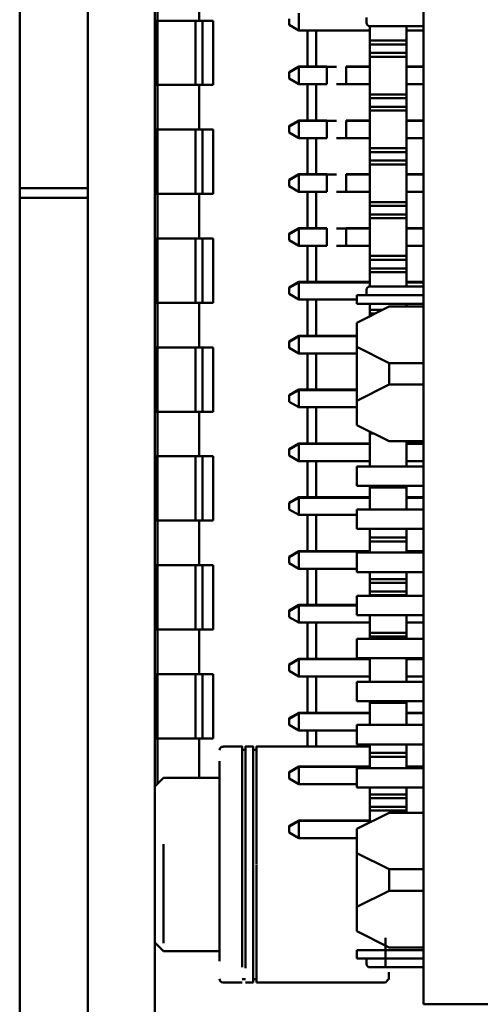
# Model space of a CAD drawing. Units: inches. Extents: x 4 to 172, y 2 to 134.
# Drawn here: x 87 to 87, y 114 to 115 of the extents above; entities that cross this region are included whole.
import ezdxf

# ---------------------------------------------------------------- set-up
doc = ezdxf.new("R2010")
doc.units = ezdxf.units.IN
doc.header["$LTSCALE"] = 8
doc.header["$MEASUREMENT"] = 0
doc.layers.add('Visible (ANSI)', color=7, linetype='Continuous', lineweight=50)

msp = doc.modelspace()

# ---------------------------------------------------------------- linework, layer by layer
at = {"layer": 'Visible (ANSI)'}
for p, q in [((86.73014, 109.00047), (86.73014, 116.95557)), ((86.79364, 109.52645), (86.79364, 116.43744)), ((86.85564, 109.52645), (86.85564, 116.43744)), ((87.10564, 115.94245), (87.10564, 114.36765)), ((86.85834, 115.33119), (86.85834, 115.28102)), ((86.89686, 115.28102), (86.89686, 115.33119)), ((86.98064, 115.28285), (86.98064, 115.27724)), ((86.98964, 115.27205), (86.98964, 115.28805)), ((87.05263, 115.28406), (87.05263, 115.27906)), ((86.85834, 115.28102), (86.85564, 115.28102)), ((86.85642, 115.28102), (86.85642, 115.22131)), ((86.89346, 115.28102), (86.85834, 115.28102)), ((86.85834, 115.22131), (86.85834, 115.28102)), ((86.89346, 115.28102), (86.85834, 115.28102)), ((86.89346, 115.28102), (86.89346, 115.22131)), ((86.89686, 115.28102), (86.89686, 115.28102)), ((86.89686, 115.28102), (86.89686, 115.28102)), ((86.89686, 115.28102), (86.91009, 115.28102)), ((86.90014, 115.28102), (86.90014, 115.22131)), ((86.91009, 115.22131), (86.91009, 115.28102)), ((86.98064, 115.27724), (86.98964, 115.27205)), ((87.05564, 115.26255), (87.05564, 115.27606)), ((87.06863, 115.27606), (87.10564, 115.27606)), ((87.08964, 115.27606), (87.08964, 115.27205)), ((86.98964, 115.27205), (87.05564, 115.27205)), ((86.99768, 115.23844), (86.99768, 115.27205)), ((86.99768, 115.23844), (86.99768, 115.27205)), ((87.00564, 115.27205), (87.00564, 115.23844)), ((87.08964, 115.26255), (87.08964, 115.27205)), ((87.10564, 115.27205), (87.08964, 115.27205)), ((87.05564, 115.25905), (87.05564, 115.26255)), ((87.08964, 115.26255), (87.05564, 115.26255)), ((87.05564, 115.25105), (87.05564, 115.25905)), ((87.08964, 115.25905), (87.05564, 115.25905)), ((87.08964, 115.25905), (87.08964, 115.26255)), ((87.08964, 115.25105), (87.08964, 115.25905)), ((87.05564, 115.24755), (87.05564, 115.25105)), ((87.08964, 115.25105), (87.05564, 115.25105)), ((87.05564, 115.21255), (87.05564, 115.24755)), ((87.08964, 115.24755), (87.05564, 115.24755)), ((87.08964, 115.24755), (87.08964, 115.25105)), ((87.08964, 115.23805), (87.08964, 115.24755)), ((86.98064, 115.23325), (86.98964, 115.23844)), ((86.98064, 115.23285), (86.98964, 115.23805)), ((86.98964, 115.23844), (87.01564, 115.23844)), ((86.98964, 115.23805), (86.98964, 115.23844)), ((86.98964, 115.23805), (87.01564, 115.23805)), ((86.98964, 115.22205), (86.98964, 115.23805)), ((87.01564, 115.23844), (87.01564, 115.23805)), ((87.01564, 115.23805), (87.01564, 115.22205)), ((87.03364, 115.23844), (87.05564, 115.23844)), ((87.03364, 115.23805), (87.03364, 115.23844)), ((87.03364, 115.23805), (87.05564, 115.23805)), ((87.03364, 115.22205), (87.03364, 115.23805)), ((87.10564, 115.23844), (87.08964, 115.23844)), ((87.08964, 115.23805), (87.08964, 115.22205)), ((87.10564, 115.23805), (87.08964, 115.23805)), ((86.98064, 115.23285), (86.98064, 115.23325)), ((86.98064, 115.23285), (86.98064, 115.22724)), ((86.85564, 115.22131), (86.85834, 115.22131)), ((86.85834, 115.22131), (86.89346, 115.22131)), ((86.85834, 115.22131), (86.85834, 115.1799)), ((86.85834, 115.22131), (86.89346, 115.22131)), ((86.89686, 115.1799), (86.89686, 115.22131)), ((86.98064, 115.22724), (86.98964, 115.22205)), ((86.98964, 115.22205), (87.01564, 115.22205)), ((86.99768, 115.18844), (86.99768, 115.22205)), ((86.99768, 115.18844), (86.99768, 115.22205)), ((87.00564, 115.22205), (87.00564, 115.18844)), ((87.05564, 115.22205), (87.03364, 115.22205)), ((87.08964, 115.21255), (87.08964, 115.22205)), ((87.10564, 115.22205), (87.08964, 115.22205)), ((87.05564, 115.20905), (87.05564, 115.21255)), ((87.08964, 115.21255), (87.05564, 115.21255)), ((87.08964, 115.20905), (87.08964, 115.21255)), ((87.05564, 115.20105), (87.05564, 115.20905)), ((87.08964, 115.20905), (87.05564, 115.20905)), ((87.05564, 115.19755), (87.05564, 115.20105)), ((87.08964, 115.20105), (87.05564, 115.20105)), ((87.08964, 115.20105), (87.08964, 115.20905)), ((87.08964, 115.19755), (87.08964, 115.20105)), ((87.05564, 115.16255), (87.05564, 115.19755)), ((87.08964, 115.19755), (87.05564, 115.19755)), ((87.08964, 115.18805), (87.08964, 115.19755)), ((86.98064, 115.18325), (86.98964, 115.18844)), ((86.98064, 115.18285), (86.98964, 115.18805)), ((86.98064, 115.18285), (86.98064, 115.18325)), ((86.98064, 115.18285), (86.98064, 115.17724)), ((86.98964, 115.18844), (87.01564, 115.18844)), ((86.98964, 115.18805), (86.98964, 115.18844)), ((86.98964, 115.18805), (87.01564, 115.18805)), ((86.98964, 115.17205), (86.98964, 115.18805)), ((87.01564, 115.18844), (87.01564, 115.18805)), ((87.01564, 115.18805), (87.01564, 115.17205)), ((87.03364, 115.18844), (87.05564, 115.18844)), ((87.03364, 115.18805), (87.03364, 115.18844)), ((87.03364, 115.18805), (87.05564, 115.18805)), ((87.03364, 115.17205), (87.03364, 115.18805)), ((87.10564, 115.18844), (87.08964, 115.18844)), ((87.08964, 115.18805), (87.08964, 115.17205)), ((87.10564, 115.18805), (87.08964, 115.18805)), ((86.85834, 115.1799), (86.85564, 115.1799)), ((86.85642, 115.1799), (86.85642, 115.12018)), ((86.89346, 115.1799), (86.85834, 115.1799)), ((86.85834, 115.12018), (86.85834, 115.1799)), ((86.89346, 115.1799), (86.85834, 115.1799)), ((86.89346, 115.1799), (86.89346, 115.12018)), ((86.89686, 115.1799), (86.89686, 115.1799)), ((86.89686, 115.1799), (86.89686, 115.1799)), ((86.89686, 115.1799), (86.91009, 115.1799)), ((86.90014, 115.1799), (86.90014, 115.12018)), ((86.91009, 115.12018), (86.91009, 115.1799)), ((86.98064, 115.17724), (86.98964, 115.17205)), ((86.98964, 115.17205), (87.01564, 115.17205)), ((86.99768, 115.13844), (86.99768, 115.17205)), ((86.99768, 115.13844), (86.99768, 115.17205)), ((87.00564, 115.17205), (87.00564, 115.13844)), ((87.05564, 115.17205), (87.03364, 115.17205)), ((87.08964, 115.16255), (87.08964, 115.17205)), ((87.10564, 115.17205), (87.08964, 115.17205)), ((87.05564, 115.15905), (87.05564, 115.16255)), ((87.08964, 115.16255), (87.05564, 115.16255)), ((87.05564, 115.15105), (87.05564, 115.15905)), ((87.08964, 115.15905), (87.05564, 115.15905)), ((87.08964, 115.15905), (87.08964, 115.16255)), ((87.08964, 115.15105), (87.08964, 115.15905)), ((87.05564, 115.14755), (87.05564, 115.15105)), ((87.08964, 115.15105), (87.05564, 115.15105)), ((87.05564, 115.11255), (87.05564, 115.14755)), ((87.08964, 115.14755), (87.05564, 115.14755)), ((87.08964, 115.14755), (87.08964, 115.15105)), ((87.08964, 115.13805), (87.08964, 115.14755)), ((86.98064, 115.13325), (86.98964, 115.13844)), ((86.98064, 115.13285), (86.98964, 115.13805)), ((86.98964, 115.13844), (87.01564, 115.13844)), ((86.98964, 115.13805), (86.98964, 115.13844)), ((86.98964, 115.13805), (87.01564, 115.13805)), ((86.98964, 115.12205), (86.98964, 115.13805)), ((87.01564, 115.13844), (87.01564, 115.13805)), ((87.01564, 115.13805), (87.01564, 115.12205)), ((87.03364, 115.13844), (87.05564, 115.13844)), ((87.03364, 115.13805), (87.03364, 115.13844)), ((87.03364, 115.13805), (87.05564, 115.13805)), ((87.03364, 115.12205), (87.03364, 115.13805)), ((87.10564, 115.13844), (87.08964, 115.13844)), ((87.08964, 115.13805), (87.08964, 115.12205)), ((87.10564, 115.13805), (87.08964, 115.13805)), ((86.98064, 115.13285), (86.98064, 115.13325)), ((86.98064, 115.13285), (86.98064, 115.12724)), ((86.98064, 115.12724), (86.98964, 115.12205)), ((86.79364, 115.12547), (86.73014, 115.12547)), ((86.85564, 115.12018), (86.85834, 115.12018)), ((86.85834, 115.12018), (86.89346, 115.12018)), ((86.85834, 115.12018), (86.85834, 115.07878)), ((86.85834, 115.12018), (86.89346, 115.12018)), ((86.89686, 115.07878), (86.89686, 115.12018)), ((86.98964, 115.12205), (87.01564, 115.12205)), ((86.99768, 115.08844), (86.99768, 115.12205)), ((86.99768, 115.08844), (86.99768, 115.12205)), ((87.00564, 115.12205), (87.00564, 115.08844)), ((87.05564, 115.12205), (87.03364, 115.12205)), ((87.08964, 115.11255), (87.08964, 115.12205)), ((87.10564, 115.12205), (87.08964, 115.12205)), ((86.73014, 115.11647), (86.79364, 115.11647)), ((87.05564, 115.10905), (87.05564, 115.11255)), ((87.08964, 115.11255), (87.05564, 115.11255)), ((87.05564, 115.10105), (87.05564, 115.10905)), ((87.08964, 115.10905), (87.05564, 115.10905)), ((87.08964, 115.10905), (87.08964, 115.11255)), ((87.08964, 115.10105), (87.08964, 115.10905)), ((87.05564, 115.09755), (87.05564, 115.10105)), ((87.08964, 115.10105), (87.05564, 115.10105)), ((87.08964, 115.09755), (87.08964, 115.10105)), ((87.05564, 115.06255), (87.05564, 115.09755)), ((87.08964, 115.09755), (87.05564, 115.09755)), ((87.08964, 115.08805), (87.08964, 115.09755)), ((86.98064, 115.08325), (86.98964, 115.08844)), ((86.98064, 115.08285), (86.98964, 115.08805)), ((86.98064, 115.08285), (86.98064, 115.08325)), ((86.98064, 115.08285), (86.98064, 115.07724)), ((86.98964, 115.08844), (87.01564, 115.08844)), ((86.98964, 115.08805), (86.98964, 115.08844)), ((86.98964, 115.08805), (87.01564, 115.08805)), ((86.98964, 115.07205), (86.98964, 115.08805)), ((87.01564, 115.08844), (87.01564, 115.08805)), ((87.01564, 115.08805), (87.01564, 115.07205)), ((87.03364, 115.08844), (87.05564, 115.08844)), ((87.03364, 115.08805), (87.03364, 115.08844)), ((87.03364, 115.08805), (87.05564, 115.08805)), ((87.03364, 115.07205), (87.03364, 115.08805)), ((87.10564, 115.08844), (87.08964, 115.08844)), ((87.08964, 115.08805), (87.08964, 115.07205)), ((87.10564, 115.08805), (87.08964, 115.08805)), ((86.85834, 115.07878), (86.85564, 115.07878)), ((86.85642, 115.07878), (86.85642, 115.01906)), ((86.89346, 115.07878), (86.85834, 115.07878)), ((86.85834, 115.01906), (86.85834, 115.07878)), ((86.89346, 115.07878), (86.85834, 115.07878)), ((86.89346, 115.07878), (86.89346, 115.01906)), ((86.89686, 115.07878), (86.89686, 115.07878)), ((86.89686, 115.07878), (86.89686, 115.07878)), ((86.89686, 115.07878), (86.91009, 115.07878)), ((86.90014, 115.07878), (86.90014, 115.01906)), ((86.91009, 115.01906), (86.91009, 115.07878)), ((86.98064, 115.07724), (86.98964, 115.07205)), ((86.98964, 115.07205), (87.01564, 115.07205)), ((86.99768, 115.03844), (86.99768, 115.07205)), ((86.99768, 115.03844), (86.99768, 115.07205)), ((87.00564, 115.07205), (87.00564, 115.03844)), ((87.05564, 115.07205), (87.03364, 115.07205)), ((87.08964, 115.06255), (87.08964, 115.07205)), ((87.10564, 115.07205), (87.08964, 115.07205)), ((87.05564, 115.05905), (87.05564, 115.06255)), ((87.08964, 115.06255), (87.05564, 115.06255)), ((87.05564, 115.05105), (87.05564, 115.05905)), ((87.08964, 115.05905), (87.05564, 115.05905)), ((87.08964, 115.05905), (87.08964, 115.06255)), ((87.08964, 115.05105), (87.08964, 115.05905)), ((87.05564, 115.04755), (87.05564, 115.05105)), ((87.08964, 115.05105), (87.05564, 115.05105)), ((87.05564, 115.03404), (87.05564, 115.04755)), ((87.08964, 115.04755), (87.05564, 115.04755)), ((87.08964, 115.04755), (87.08964, 115.05105)), ((87.08964, 115.03805), (87.08964, 115.04755)), ((86.98064, 115.03325), (86.98964, 115.03844)), ((86.98064, 115.03285), (86.98964, 115.03805)), ((86.98964, 115.03805), (86.98964, 115.03844)), ((86.98964, 115.03844), (87.05564, 115.03844)), ((86.98964, 115.03805), (87.05564, 115.03805)), ((86.98964, 115.02205), (86.98964, 115.03805)), ((87.10564, 115.03844), (87.08964, 115.03844)), ((87.08964, 115.03805), (87.08964, 115.03404)), ((87.10564, 115.03805), (87.08964, 115.03805)), ((86.98064, 115.03285), (86.98064, 115.03325)), ((86.98064, 115.03285), (86.98064, 115.02724)), ((86.98064, 115.02724), (86.98964, 115.02205)), ((87.05263, 115.03104), (87.05263, 115.02604)), ((87.10564, 115.03404), (87.06863, 115.03404)), ((86.85564, 115.01906), (86.85834, 115.01906)), ((86.85834, 115.01906), (86.89346, 115.01906)), ((86.85834, 115.01906), (86.85834, 114.97766)), ((86.85834, 115.01906), (86.89346, 115.01906)), ((86.89686, 114.97766), (86.89686, 115.01906)), ((86.98964, 115.02205), (87.04363, 115.02205)), ((86.99768, 114.98844), (86.99768, 115.02205)), ((86.99768, 114.98844), (86.99768, 115.02205)), ((87.00564, 115.02205), (87.00564, 114.98844)), ((87.04363, 115.01804), (87.04363, 115.02604)), ((87.05564, 115.01255), (87.05564, 115.01804)), ((87.10564, 115.02604), (87.06863, 115.02604)), ((87.10564, 115.01804), (87.06863, 115.01804)), ((87.08964, 115.01554), (87.08964, 115.01804)), ((87.04363, 115.00054), (87.07363, 115.01554)), ((87.05564, 115.00905), (87.05564, 115.01255)), ((87.06764, 115.01255), (87.05564, 115.01255)), ((87.05564, 115.00655), (87.05564, 115.00905)), ((87.06064, 115.00905), (87.05564, 115.00905)), ((87.07363, 115.01554), (87.10564, 115.01554)), ((87.04363, 114.97804), (87.04363, 115.00054)), ((86.98064, 114.98325), (86.98964, 114.98844)), ((86.98064, 114.98285), (86.98964, 114.98805)), ((86.98064, 114.98285), (86.98064, 114.98325)), ((86.98064, 114.98285), (86.98064, 114.97724)), ((86.98964, 114.98805), (86.98964, 114.98844)), ((86.98964, 114.98844), (87.04363, 114.98844)), ((86.98964, 114.98805), (87.04363, 114.98805)), ((86.98964, 114.97205), (86.98964, 114.98805)), ((86.85834, 114.97766), (86.85564, 114.97766)), ((86.85642, 114.97766), (86.85642, 114.91794)), ((86.89346, 114.97766), (86.85834, 114.97766)), ((86.85834, 114.91794), (86.85834, 114.97766)), ((86.89346, 114.97766), (86.85834, 114.97766)), ((86.89346, 114.97766), (86.89346, 114.91794)), ((86.89686, 114.97766), (86.89686, 114.97765)), ((86.89686, 114.97766), (86.89686, 114.97765)), ((86.89686, 114.97765), (86.91009, 114.97765)), ((86.90014, 114.97765), (86.90014, 114.91794)), ((86.91009, 114.91794), (86.91009, 114.97766)), ((86.98064, 114.97724), (86.98964, 114.97205)), ((86.98964, 114.97205), (87.04363, 114.97205)), ((86.99768, 114.93844), (86.99768, 114.97205)), ((86.99768, 114.93844), (86.99768, 114.97205)), ((87.00564, 114.97205), (87.00564, 114.93844)), ((87.07363, 114.96304), (87.04363, 114.97804)), ((87.04363, 114.97804), (87.04363, 114.92804)), ((87.10564, 114.96304), (87.07363, 114.96304)), ((87.07363, 114.94304), (87.07363, 114.96304)), ((86.98064, 114.93325), (86.98964, 114.93844)), ((86.98064, 114.93285), (86.98964, 114.93805)), ((86.98964, 114.93805), (86.98964, 114.93844)), ((86.98964, 114.93844), (87.04363, 114.93844)), ((86.98964, 114.93805), (87.04363, 114.93805)), ((86.98964, 114.92205), (86.98964, 114.93805)), ((87.07363, 114.94304), (87.04363, 114.92804)), ((87.10564, 114.94304), (87.07363, 114.94304)), ((86.98064, 114.93285), (86.98064, 114.93325)), ((86.98064, 114.93285), (86.98064, 114.92724)), ((86.98064, 114.92724), (86.98964, 114.92205)), ((87.04363, 114.92804), (87.04363, 114.90554)), ((86.85564, 114.91794), (86.85834, 114.91794)), ((86.85834, 114.91794), (86.89346, 114.91794)), ((86.85834, 114.91794), (86.85834, 114.87653)), ((86.85834, 114.91794), (86.89346, 114.91794)), ((86.89686, 114.87653), (86.89686, 114.91794)), ((86.98964, 114.92205), (87.04363, 114.92205)), ((86.99768, 114.88844), (86.99768, 114.92205)), ((86.99768, 114.88844), (86.99768, 114.92205)), ((87.00564, 114.92205), (87.00564, 114.88844)), ((87.04363, 114.90554), (87.07363, 114.89054)), ((87.05564, 114.89755), (87.05564, 114.89954)), ((87.05564, 114.86704), (87.05564, 114.89755)), ((87.05963, 114.89755), (87.05564, 114.89755)), ((87.07363, 114.89054), (87.10564, 114.89054)), ((87.08964, 114.88805), (87.08964, 114.89054)), ((86.98064, 114.88325), (86.98964, 114.88844)), ((86.98064, 114.88285), (86.98964, 114.88805)), ((86.98064, 114.88285), (86.98064, 114.88325)), ((86.98064, 114.88285), (86.98064, 114.87724)), ((86.98964, 114.88805), (86.98964, 114.88844)), ((86.98964, 114.88844), (87.05564, 114.88844)), ((86.98964, 114.88805), (87.05564, 114.88805)), ((86.98964, 114.87205), (86.98964, 114.88805)), ((87.10564, 114.88844), (87.08964, 114.88844)), ((87.08964, 114.88805), (87.08964, 114.87205)), ((87.10564, 114.88805), (87.08964, 114.88805)), ((86.85834, 114.87653), (86.85564, 114.87653)), ((86.85642, 114.87653), (86.85642, 114.81681)), ((86.89346, 114.87653), (86.85834, 114.87653)), ((86.85834, 114.81681), (86.85834, 114.87653)), ((86.89346, 114.87653), (86.85834, 114.87653)), ((86.89346, 114.87653), (86.89346, 114.81681)), ((86.89686, 114.87653), (86.89686, 114.87653)), ((86.89686, 114.87653), (86.89686, 114.87653)), ((86.89686, 114.87653), (86.91009, 114.87653)), ((86.90014, 114.87653), (86.90014, 114.81681)), ((86.91009, 114.81681), (86.91009, 114.87653)), ((86.98064, 114.87724), (86.98964, 114.87205)), ((86.98964, 114.87205), (87.05564, 114.87205)), ((86.99768, 114.83844), (86.99768, 114.87205)), ((86.99768, 114.83844), (86.99768, 114.87205)), ((87.00564, 114.87205), (87.00564, 114.83844)), ((87.08964, 114.86704), (87.08964, 114.87205)), ((87.10564, 114.87205), (87.08964, 114.87205)), ((87.04363, 114.86704), (87.04363, 114.84904)), ((87.10564, 114.86704), (87.04363, 114.86704)), ((87.10564, 114.84904), (87.04363, 114.84904)), ((87.05564, 114.84755), (87.05564, 114.84904)), ((87.05564, 114.82704), (87.05564, 114.84755)), ((87.08964, 114.84755), (87.05564, 114.84755)), ((87.08964, 114.84755), (87.08964, 114.84904)), ((87.08964, 114.83805), (87.08964, 114.84755)), ((86.98064, 114.83325), (86.98964, 114.83844)), ((86.98064, 114.83285), (86.98964, 114.83805)), ((86.98964, 114.83805), (86.98964, 114.83844)), ((86.98964, 114.83844), (87.05564, 114.83844)), ((86.98964, 114.83805), (87.05564, 114.83805)), ((86.98964, 114.82205), (86.98964, 114.83805)), ((87.10564, 114.83844), (87.08964, 114.83844)), ((87.08964, 114.83805), (87.08964, 114.82704)), ((87.10564, 114.83805), (87.08964, 114.83805)), ((86.98064, 114.83285), (86.98064, 114.83325)), ((86.98064, 114.83285), (86.98064, 114.82724)), ((86.98064, 114.82724), (86.98964, 114.82205)), ((87.10564, 114.82704), (87.04363, 114.82704)), ((87.04363, 114.82704), (87.04363, 114.80904)), ((86.85564, 114.81681), (86.85834, 114.81681)), ((86.85834, 114.81681), (86.89346, 114.81681)), ((86.85834, 114.81681), (86.85834, 114.77541)), ((86.85834, 114.81681), (86.89346, 114.81681)), ((86.89686, 114.77541), (86.89686, 114.81681)), ((86.98964, 114.82205), (87.04363, 114.82205)), ((86.99768, 114.78844), (86.99768, 114.82205)), ((86.99768, 114.78844), (86.99768, 114.82205)), ((87.00564, 114.82205), (87.00564, 114.78844)), ((87.04363, 114.80904), (87.10564, 114.80904)), ((87.05564, 114.80105), (87.05564, 114.80904)), ((87.08964, 114.80105), (87.08964, 114.80904)), ((87.05564, 114.79755), (87.05564, 114.80105)), ((87.08964, 114.80105), (87.05564, 114.80105)), ((87.08964, 114.79755), (87.08964, 114.80105)), ((87.05564, 114.78704), (87.05564, 114.79755)), ((87.08964, 114.79755), (87.05564, 114.79755)), ((87.08964, 114.78805), (87.08964, 114.79755)), ((86.98064, 114.78325), (86.98964, 114.78844)), ((86.98064, 114.78285), (86.98964, 114.78805)), ((86.98064, 114.78285), (86.98064, 114.78325)), ((86.98064, 114.78285), (86.98064, 114.77724)), ((86.98964, 114.78805), (86.98964, 114.78844)), ((86.98964, 114.78844), (87.05564, 114.78844)), ((86.98964, 114.78805), (87.05564, 114.78805)), ((86.98964, 114.77205), (86.98964, 114.78805)), ((87.10564, 114.78704), (87.04363, 114.78704)), ((87.04363, 114.78704), (87.04363, 114.76904)), ((87.10564, 114.78844), (87.08964, 114.78844)), ((87.08964, 114.78805), (87.08964, 114.78704)), ((87.10564, 114.78805), (87.08964, 114.78805)), ((86.85834, 114.77541), (86.85564, 114.77541)), ((86.85642, 114.77541), (86.85642, 114.71569)), ((86.89346, 114.77541), (86.85834, 114.77541)), ((86.85834, 114.71569), (86.85834, 114.77541)), ((86.89346, 114.77541), (86.85834, 114.77541)), ((86.89346, 114.77541), (86.89346, 114.71569)), ((86.89686, 114.77541), (86.89686, 114.77541)), ((86.89686, 114.77541), (86.89686, 114.77541)), ((86.89686, 114.77541), (86.91009, 114.77541)), ((86.90014, 114.77541), (86.90014, 114.71569)), ((86.91009, 114.71569), (86.91009, 114.77541)), ((86.98064, 114.77724), (86.98964, 114.77205)), ((86.98964, 114.77205), (87.04363, 114.77205)), ((86.99768, 114.73844), (86.99768, 114.77205)), ((86.99768, 114.73844), (86.99768, 114.77205)), ((87.00564, 114.77205), (87.00564, 114.73844)), ((87.04363, 114.76904), (87.10564, 114.76904)), ((87.05564, 114.76255), (87.05564, 114.76904)), ((87.05564, 114.75905), (87.05564, 114.76255)), ((87.08964, 114.76255), (87.05564, 114.76255)), ((87.08964, 114.76255), (87.08964, 114.76904)), ((87.08964, 114.75905), (87.08964, 114.76255)), ((87.05564, 114.75105), (87.05564, 114.75905)), ((87.08964, 114.75905), (87.05564, 114.75905)), ((87.08964, 114.75105), (87.08964, 114.75905)), ((87.10564, 114.74704), (87.04363, 114.74704)), ((87.04363, 114.74704), (87.04363, 114.72904)), ((87.05564, 114.74755), (87.05564, 114.75105)), ((87.08964, 114.75105), (87.05564, 114.75105)), ((87.05564, 114.74704), (87.05564, 114.74755)), ((87.08964, 114.74755), (87.05564, 114.74755)), ((87.08964, 114.74755), (87.08964, 114.75105)), ((87.08964, 114.74704), (87.08964, 114.74755)), ((86.98064, 114.73325), (86.98964, 114.73844)), ((86.98064, 114.73285), (86.98964, 114.73805)), ((86.98964, 114.73805), (86.98964, 114.73844)), ((86.98964, 114.73844), (87.04363, 114.73844)), ((86.98964, 114.73805), (87.04363, 114.73805)), ((86.98964, 114.72205), (86.98964, 114.73805)), ((86.98064, 114.73285), (86.98064, 114.73325)), ((86.98064, 114.73285), (86.98064, 114.72724)), ((86.98064, 114.72724), (86.98964, 114.72205)), ((87.04363, 114.72904), (87.10564, 114.72904)), ((87.05564, 114.71255), (87.05564, 114.72904)), ((87.08964, 114.72904), (87.08964, 114.72205)), ((86.85564, 114.71569), (86.85834, 114.71569)), ((86.85834, 114.71569), (86.89346, 114.71569)), ((86.85834, 114.71569), (86.85834, 114.67429)), ((86.85834, 114.71569), (86.89346, 114.71569)), ((86.89686, 114.67429), (86.89686, 114.71569)), ((86.98964, 114.72205), (87.05564, 114.72205)), ((86.99768, 114.68844), (86.99768, 114.72205)), ((86.99768, 114.68844), (86.99768, 114.72205)), ((87.00564, 114.72205), (87.00564, 114.68844)), ((87.08964, 114.71255), (87.08964, 114.72205)), ((87.10564, 114.72205), (87.08964, 114.72205)), ((87.04363, 114.70704), (87.04363, 114.68904)), ((87.10564, 114.70704), (87.04363, 114.70704)), ((87.05564, 114.70905), (87.05564, 114.71255)), ((87.08964, 114.71255), (87.05564, 114.71255)), ((87.05564, 114.70704), (87.05564, 114.70905)), ((87.08964, 114.70905), (87.05564, 114.70905)), ((87.08964, 114.70905), (87.08964, 114.71255)), ((87.08964, 114.70704), (87.08964, 114.70905)), ((86.98064, 114.68325), (86.98964, 114.68844)), ((86.98964, 114.68805), (86.98964, 114.68844)), ((86.98964, 114.68844), (87.05564, 114.68844)), ((87.10564, 114.68904), (87.04363, 114.68904)), ((87.05564, 114.66704), (87.05564, 114.68904)), ((87.08964, 114.68805), (87.08964, 114.68904)), ((87.10564, 114.68844), (87.08964, 114.68844)), ((86.98064, 114.68285), (86.98964, 114.68805)), ((86.98064, 114.68285), (86.98064, 114.68325)), ((86.98064, 114.68285), (86.98064, 114.67724)), ((86.98964, 114.68805), (87.05564, 114.68805)), ((86.98964, 114.67205), (86.98964, 114.68805)), ((87.08964, 114.68805), (87.08964, 114.67205)), ((87.10564, 114.68805), (87.08964, 114.68805)), ((86.85834, 114.67429), (86.85564, 114.67429)), ((86.85642, 114.67429), (86.85642, 114.61457)), ((86.89346, 114.67429), (86.85834, 114.67429)), ((86.85834, 114.61457), (86.85834, 114.67429)), ((86.89346, 114.67429), (86.85834, 114.67429)), ((86.89346, 114.67429), (86.89346, 114.61457)), ((86.89686, 114.67429), (86.89686, 114.67429)), ((86.89686, 114.67429), (86.89686, 114.67429)), ((86.89686, 114.67429), (86.91009, 114.67429)), ((86.90014, 114.67429), (86.90014, 114.61457)), ((86.91009, 114.61457), (86.91009, 114.67429)), ((86.98064, 114.67724), (86.98964, 114.67205)), ((86.98964, 114.67205), (87.05564, 114.67205)), ((86.99768, 114.63844), (86.99768, 114.67205)), ((86.99768, 114.63844), (86.99768, 114.67205)), ((87.00564, 114.67205), (87.00564, 114.63844)), ((87.08964, 114.66704), (87.08964, 114.67205)), ((87.10564, 114.67205), (87.08964, 114.67205)), ((87.04363, 114.66704), (87.04363, 114.64904)), ((87.10564, 114.66704), (87.04363, 114.66704)), ((87.10564, 114.64904), (87.04363, 114.64904)), ((87.05564, 114.64755), (87.05564, 114.64904)), ((87.05564, 114.62704), (87.05564, 114.64755)), ((87.08964, 114.64755), (87.05564, 114.64755)), ((87.08964, 114.64755), (87.08964, 114.64904)), ((87.08964, 114.63805), (87.08964, 114.64755)), ((86.98064, 114.63325), (86.98964, 114.63844)), ((86.98064, 114.63285), (86.98964, 114.63805)), ((86.98064, 114.63285), (86.98064, 114.63325)), ((86.98964, 114.63805), (86.98964, 114.63844)), ((86.98964, 114.63844), (87.05564, 114.63844)), ((86.98964, 114.63805), (87.05564, 114.63805)), ((86.98964, 114.62205), (86.98964, 114.63805)), ((87.10564, 114.63844), (87.08964, 114.63844)), ((87.08964, 114.63805), (87.08964, 114.62704)), ((87.10564, 114.63805), (87.08964, 114.63805)), ((86.98064, 114.63285), (86.98064, 114.62724)), ((86.98064, 114.62724), (86.98964, 114.62205)), ((87.04363, 114.62704), (87.04363, 114.60904)), ((87.10564, 114.62704), (87.04363, 114.62704)), ((86.98964, 114.62205), (87.04363, 114.62205)), ((86.99768, 114.60689), (86.99768, 114.62205)), ((86.99768, 114.60689), (86.99768, 114.62205)), ((87.00564, 114.62205), (87.00564, 114.60689)), ((86.85564, 114.61457), (86.85834, 114.61457)), ((86.85834, 114.61457), (86.89346, 114.61457)), ((86.85834, 114.61457), (86.85834, 114.57259)), ((86.85834, 114.61457), (86.89346, 114.61457)), ((86.89686, 114.57795), (86.89686, 114.61457)), ((86.93696, 114.60689), (86.91916, 114.60689)), ((86.9472, 114.60689), (86.93997, 114.60689)), ((87.05564, 114.60689), (86.95021, 114.60689)), ((87.10564, 114.60904), (87.04363, 114.60904)), ((87.05564, 114.60105), (87.05564, 114.60904)), ((87.08964, 114.60105), (87.08964, 114.60904)), ((86.93997, 114.60387), (86.93696, 114.60387)), ((86.95021, 114.60387), (86.9472, 114.60387)), ((87.05564, 114.59755), (87.05564, 114.60105)), ((87.08964, 114.60105), (87.05564, 114.60105)), ((87.05564, 114.58704), (87.05564, 114.59755)), ((87.08964, 114.59755), (87.05564, 114.59755)), ((87.08964, 114.59755), (87.08964, 114.60105)), ((87.08964, 114.58805), (87.08964, 114.59755)), ((86.98064, 114.58325), (86.98964, 114.58844)), ((86.98064, 114.58285), (86.98964, 114.58805)), ((86.98964, 114.58805), (86.98964, 114.58844)), ((86.98964, 114.58844), (87.05564, 114.58844)), ((86.98964, 114.58805), (87.05564, 114.58805)), ((86.98964, 114.57205), (86.98964, 114.58805)), ((87.10564, 114.58844), (87.08964, 114.58844)), ((87.08964, 114.58805), (87.08964, 114.58704)), ((87.10564, 114.58805), (87.08964, 114.58805)), ((86.98064, 114.58285), (86.98064, 114.58325)), ((86.98064, 114.58285), (86.98064, 114.57724)), ((87.10564, 114.58704), (87.04363, 114.58704)), ((87.04363, 114.58704), (87.04363, 114.56904)), ((86.85564, 114.5699), (86.86369, 114.57795)), ((86.91588, 114.57795), (86.86369, 114.57795)), ((86.98064, 114.57724), (86.98964, 114.57205)), ((86.98964, 114.57205), (87.04363, 114.57205)), ((87.04363, 114.56904), (87.10564, 114.56904)), ((87.05564, 114.56255), (87.05564, 114.56904)), ((87.05564, 114.55905), (87.05564, 114.56255)), ((87.08964, 114.56255), (87.05564, 114.56255)), ((87.08964, 114.56255), (87.08964, 114.56904)), ((87.08964, 114.55905), (87.08964, 114.56255)), ((87.05564, 114.55105), (87.05564, 114.55905)), ((87.08964, 114.55905), (87.05564, 114.55905)), ((87.05564, 114.54755), (87.05564, 114.55105)), ((87.08964, 114.55105), (87.05564, 114.55105)), ((87.08964, 114.55105), (87.08964, 114.55905)), ((87.08964, 114.54755), (87.08964, 114.55105)), ((87.04363, 114.53054), (87.07363, 114.54554)), ((87.05564, 114.53655), (87.05564, 114.54755)), ((87.08964, 114.54755), (87.05564, 114.54755)), ((87.07363, 114.54554), (87.10564, 114.54554)), ((87.08964, 114.54554), (87.08964, 114.54755)), ((86.98064, 114.53325), (86.98964, 114.53844)), ((86.98064, 114.53285), (86.98964, 114.53805)), ((86.98064, 114.53285), (86.98064, 114.53325)), ((86.98064, 114.53285), (86.98064, 114.52724)), ((86.98964, 114.53805), (86.98964, 114.53844)), ((86.98964, 114.53844), (87.05564, 114.53844)), ((86.98964, 114.53805), (87.05564, 114.53805)), ((86.98964, 114.52205), (86.98964, 114.53805)), ((86.98064, 114.52724), (86.98964, 114.52205)), ((87.04363, 114.50804), (87.04363, 114.53054)), ((86.98964, 114.52205), (87.04363, 114.52205)), ((87.07363, 114.49304), (87.04363, 114.50804)), ((87.04363, 114.50804), (87.04363, 114.45804)), ((87.10564, 114.49304), (87.07363, 114.49304)), ((87.07363, 114.47304), (87.07363, 114.49304)), ((87.07363, 114.47304), (87.04363, 114.45804)), ((87.10564, 114.47304), (87.07363, 114.47304)), ((87.04363, 114.45804), (87.04363, 114.43554)), ((87.04363, 114.43554), (87.07363, 114.42054)), ((86.85564, 114.42498), (86.86369, 114.41693)), ((86.91588, 114.41693), (86.86369, 114.41693)), ((87.04363, 114.41004), (87.04363, 114.41804)), ((87.10564, 114.41804), (87.06863, 114.41804)), ((87.07363, 114.42054), (87.10564, 114.42054)), ((87.05263, 114.41004), (87.05263, 114.40504)), ((87.06863, 114.41004), (87.10564, 114.41004)), ((87.06863, 114.40204), (87.10564, 114.40204)), ((86.93696, 114.38799), (86.91916, 114.38799)), ((86.93997, 114.391), (86.93696, 114.391)), ((86.9472, 114.38799), (86.93997, 114.38799)), ((86.95021, 114.391), (86.9472, 114.391)), ((87.07007, 114.38799), (86.95021, 114.38799)), ((87.07336, 114.39127), (87.07007, 114.38799)), ((87.16863, 114.36765), (87.10564, 114.36765))]:
    msp.add_line(p, q, dxfattribs=at)
for centre, radius, start, end in [((87.05563, 115.27906), 0.003, 180, 270.00018), ((87.02464, 115.23844), 0.015, 180, 180), ((87.02464, 115.23805), 0.015, 0, 0), ((87.02464, 115.22205), 0.015, 180, 180), ((87.02464, 115.18844), 0.015, 180, 180), ((87.02464, 115.18805), 0.015, 0, 0), ((87.02464, 115.17205), 0.015, 180, 180), ((87.02464, 115.13844), 0.015, 180, 180), ((87.02464, 115.13805), 0.015, 0, 0), ((87.02464, 115.12205), 0.015, 180, 180), ((87.02464, 115.08844), 0.015, 180, 180), ((87.02464, 115.08805), 0.015, 180, 180), ((87.02464, 115.07205), 0.015, 180, 180), ((87.05563, 115.03104), 0.003, 89.99983, 180), ((86.91916, 114.6036), 0.00328, 90, 180), ((87.07007, 114.49744), 0.10945, 270, 270), ((87.07336, 114.49744), 0.10617, 270, 270), ((86.86369, 114.49744), 0.08051, 90, 90), ((87.05563, 114.40504), 0.003, 180, 270.00018), ((86.91916, 114.39127), 0.00328, 180, 270)]:
    msp.add_arc(centre, radius, start, end, dxfattribs=at)
for centre, major_axis, start_param, end_param in [((86.89218, 115.28102), (0.01792, 0), 6.283104, 7.782141), ((87.06863, 115.27606), (-0.013, 0), 4.714025, 6.286458), ((87.02464, 115.23805), (-0.015, 0), 0.927295, 1.570796), ((86.89218, 115.22131), (0.01792, 0), 6.283104, 7.782141), ((87.02464, 115.22205), (0.015, 0), 4.712389, 5.355892), ((87.02464, 115.18805), (-0.015, 0), 0.927295, 1.570796), ((86.89218, 115.1799), (0.01792, 0), 6.283104, 7.782141), ((87.02464, 115.17205), (0.015, 0), 4.712389, 5.355892), ((87.02464, 115.13805), (-0.015, 0), 0.927295, 1.570796), ((86.89218, 115.12018), (0.01792, 0), 6.283104, 7.782141), ((87.02464, 115.12205), (0.015, 0), 4.712389, 5.355892), ((87.02464, 115.08805), (0.015, 0), 4.712389, 5.355892), ((86.89218, 115.07878), (0.01792, 0), 6.283104, 7.782141), ((87.02464, 115.07205), (0.015, 0), 4.712389, 5.355892), ((87.06863, 115.03404), (-0.013, 0), 4.712389, 6.283185), ((86.89218, 115.01906), (0.01792, 0), 6.283104, 7.782141), ((87.06863, 115.02604), (-0.025, 0), 4.712389, 6.28319), ((87.06863, 115.01804), (-0.025, 0), 4.712389, 6.28319), ((86.89218, 114.97766), (0.01792, 0), 6.283104, 7.782141), ((86.89218, 114.91794), (0.01792, 0), 6.283104, 7.782141), ((86.89218, 114.87653), (0.01792, 0), 6.283104, 7.782141), ((86.89218, 114.81681), (0.01792, 0), 6.283104, 7.782141), ((86.89218, 114.77541), (0.01792, 0), 6.283104, 7.782141), ((86.89218, 114.71569), (0.01792, 0), 6.283104, 7.782141), ((86.89218, 114.67429), (0.01792, 0), 6.283104, 7.782141), ((86.89218, 114.61457), (0.01792, 0), 6.283104, 7.782141), ((86.93696, 114.49744), (0, 0.10945), 4.712395, 6.765128), ((86.93997, 114.49744), (0, 0.10945), 4.712395, 6.765128), ((86.9472, 114.49744), (0, 0.10945), 4.712395, 6.488783), ((86.95021, 114.49744), (0, 0.10945), 4.712395, 6.488783), ((86.91588, 114.49744), (0, 0.10617), 4.712395, 5.842318), ((86.91588, 114.49744), (0, -0.10617), 0.563339, 1.908182), ((86.93696, 114.49744), (0, -0.10945), 0.51599, 1.86998), ((86.93997, 114.49744), (0, -0.10945), 0.497875, 1.856241), ((86.86369, 114.49744), (0, -0.08051), 0.430341, 1.808503), ((86.9472, 114.49744), (0, -0.10945), 0.014869, 1.578239), ((86.95021, 114.49744), (0, -0.10945), 6.274368, 7.849577), ((87.07007, 114.49744), (0, -0.10945), 0.500832, 0.900715), ((87.06863, 114.41804), (-0.025, 0), 4.712389, 6.28319), ((87.06863, 114.41004), (-0.025, 0), 4.712387, 6.283181), ((87.06863, 114.40204), (-0.013, 0), 4.712388, 6.283183), ((87.07336, 114.49744), (0, -0.10617), 6.165879, 6.627478)]:
    msp.add_ellipse(centre, major_axis=major_axis, ratio=0.00001, start_param=start_param, end_param=end_param, dxfattribs=at)

doc.saveas('drawing.dxf')
